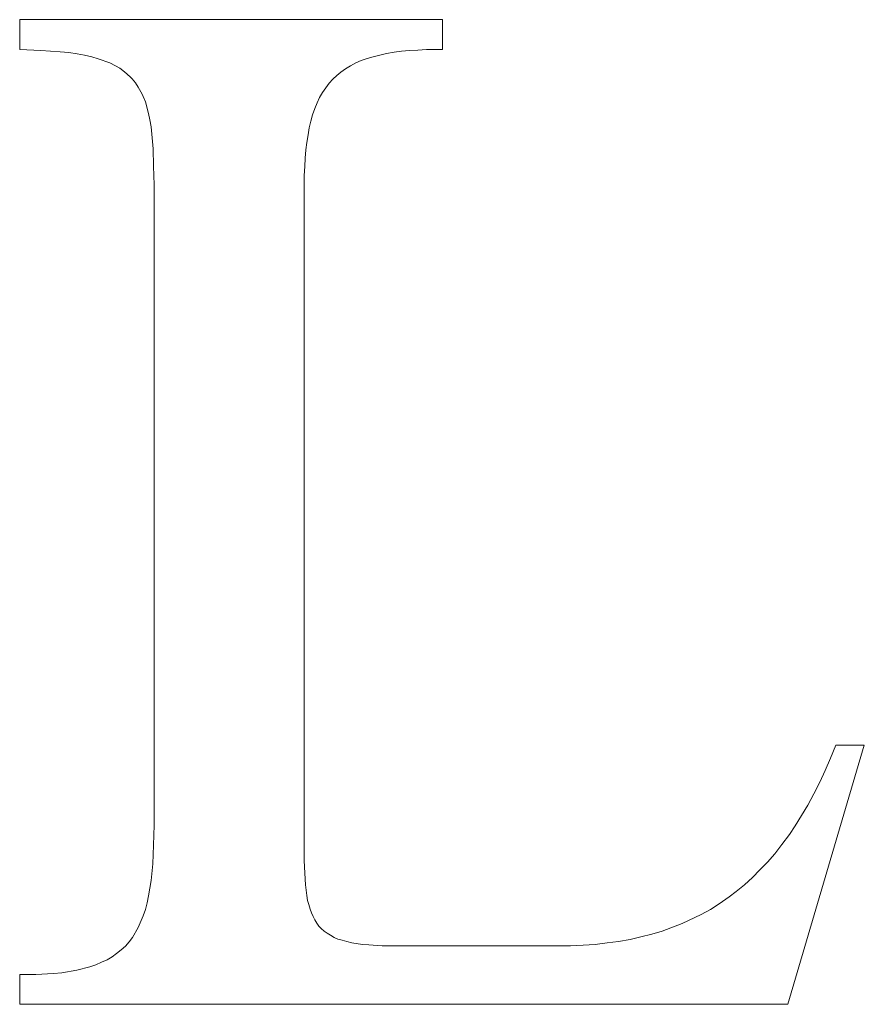
# Model space of a CAD drawing. Units: millimetres. Extents: x 3787 to 4961, y 1514 to 2357.
# Drawn here: x 3942 to 3945, y 1968 to 1971 of the extents above; entities that cross this region are included whole.
import ezdxf

# ---------------------------------------------------------------- set-up
doc = ezdxf.new("R2010")
doc.units = ezdxf.units.MM
doc.layers.add('rys', color=7, linetype='Continuous', lineweight=35)
doc.layers.add('rys2', color=7, linetype='Continuous', lineweight=9)

# ---------------------------------------------------------------- blocks, each defined once
blk = doc.blocks.new('PAWBOL')
at = {"layer": 'rys2', "color": 7, "lineweight": 0, "ltscale": 0.016857}
blk.add_line((17.7488, 3.1378), (16.4002, 3.1378), dxfattribs=at)
at = {"layer": 'rys2', "color": 7, "lineweight": 0, "ltscale": 0.001195}
for p, q in [((16.4002, 3.1378), (16.4002, 3.0422)), ((17.7488, 3.0422), (17.7488, 3.1378)), ((16.4002, 0.0903), (16.4002, -0.0053))]:
    blk.add_line(p, q, dxfattribs=at)
at = {"layer": 'rys2', "color": 7, "lineweight": 0, "ltscale": 0.000846941}
blk.add_line((16.4002, 3.0422), (16.4679, 3.0395), dxfattribs=at)
at = {"layer": 'rys2', "color": 7, "lineweight": 0, "ltscale": 0.000764752}
blk.add_line((16.4679, 3.0395), (16.529, 3.0356), dxfattribs=at)
at = {"layer": 'rys2', "color": 7, "lineweight": 0, "ltscale": 0.000350049}
blk.add_line((16.529, 3.0356), (16.5569, 3.0329), dxfattribs=at)
at = {"layer": 'rys2', "color": 7, "lineweight": 0, "ltscale": 0.000335592}
blk.add_line((16.5569, 3.0329), (16.5834, 3.0289), dxfattribs=at)
at = {"layer": 'rys2', "color": 7, "lineweight": 0, "ltscale": 0.000302623}
blk.add_line((16.5834, 3.0289), (16.6073, 3.0249), dxfattribs=at)
at = {"layer": 'rys2', "color": 7, "lineweight": 0, "ltscale": 0.000289801}
blk.add_line((16.6073, 3.0249), (16.6299, 3.0196), dxfattribs=at)
at = {"layer": 'rys2', "color": 7, "lineweight": 0, "ltscale": 0.000278165}
blk.add_line((16.6299, 3.0196), (16.6511, 3.013), dxfattribs=at)
at = {"layer": 'rys2', "color": 7, "lineweight": 0, "ltscale": 0.000257607}
for p, q in [((17.5085, 3.0143), (17.5284, 3.0196)), ((17.3347, 2.8338), (17.3293, 2.8139))]:
    blk.add_line(p, q, dxfattribs=at)
at = {"layer": 'rys2', "color": 7, "lineweight": 0, "ltscale": 0.000547163}
blk.add_line((17.5284, 3.0196), (17.5709, 3.0302), dxfattribs=at)
at = {"layer": 'rys2', "color": 7, "lineweight": 0, "ltscale": 0.000302811}
for p, q in [((17.5709, 3.0302), (17.5948, 3.0342)), ((17.3201, 2.7701), (17.3161, 2.7462)), ((16.8157, 0.365), (16.8117, 0.3411))]:
    blk.add_line(p, q, dxfattribs=at)
at = {"layer": 'rys2', "color": 7, "lineweight": 0, "ltscale": 0.000300529}
for p, q in [((17.5948, 3.0342), (17.6187, 3.0369)), ((16.8236, 2.7489), (16.8263, 2.725)), ((17.3161, 2.7462), (17.3134, 2.7223))]:
    blk.add_line(p, q, dxfattribs=at)
at = {"layer": 'rys2', "color": 7, "lineweight": 0, "ltscale": 0.000317027}
blk.add_line((17.6187, 3.0369), (17.6439, 3.0395), dxfattribs=at)
at = {"layer": 'rys2', "color": 7, "lineweight": 0, "ltscale": 0.000332103}
for p, q in [((17.6439, 3.0395), (17.6705, 3.0409)), ((17.3108, 2.6958), (17.3094, 2.6692))]:
    blk.add_line(p, q, dxfattribs=at)
at = {"layer": 'rys2', "color": 7, "lineweight": 0, "ltscale": 0.000348867}
blk.add_line((17.6705, 3.0409), (17.6983, 3.0422), dxfattribs=at)
at = {"layer": 'rys2', "color": 7, "lineweight": 0, "ltscale": 0.000630569}
blk.add_line((17.6983, 3.0422), (17.7488, 3.0422), dxfattribs=at)
at = {"layer": 'rys2', "color": 7, "lineweight": 0, "ltscale": 0.000493193}
blk.add_line((16.6511, 3.013), (16.6882, 2.9997), dxfattribs=at)
at = {"layer": 'rys2', "color": 7, "lineweight": 0, "ltscale": 0.000245006}
blk.add_line((16.7055, 2.9904), (16.6882, 2.9997), dxfattribs=at)
at = {"layer": 'rys2', "color": 7, "lineweight": 0, "ltscale": 0.000207921}
blk.add_line((16.7055, 2.9904), (16.7201, 2.9825), dxfattribs=at)
at = {"layer": 'rys2', "color": 7, "lineweight": 0, "ltscale": 0.00023053}
for p, q in [((17.4395, 2.9811), (17.4554, 2.9904)), ((17.3665, 2.9055), (17.3572, 2.8895))]:
    blk.add_line(p, q, dxfattribs=at)
at = {"layer": 'rys2', "color": 7, "lineweight": 0, "ltscale": 0.000244839}
blk.add_line((17.4554, 2.9904), (17.4727, 2.9997), dxfattribs=at)
at = {"layer": 'rys2', "color": 7, "lineweight": 0, "ltscale": 0.000237589}
for p, q in [((17.4899, 3.0077), (17.4727, 2.9997)), ((16.679, 0.1367), (16.6617, 0.1287))]:
    blk.add_line(p, q, dxfattribs=at)
at = {"layer": 'rys2', "color": 7, "lineweight": 0, "ltscale": 0.000246687}
blk.add_line((17.4899, 3.0077), (17.5085, 3.0143), dxfattribs=at)
at = {"layer": 'rys2', "color": 7, "lineweight": 0, "ltscale": 0.00022559}
blk.add_line((16.7201, 2.9825), (16.7347, 2.9718), dxfattribs=at)
at = {"layer": 'rys2', "color": 7, "lineweight": 0, "ltscale": 0.000305296}
blk.add_line((16.7347, 2.9718), (16.7526, 2.9552), dxfattribs=at)
at = {"layer": 'rys2', "color": 7, "lineweight": 0, "ltscale": 0.000105603}
blk.add_line((16.7526, 2.9552), (16.7586, 2.9493), dxfattribs=at)
at = {"layer": 'rys2', "color": 7, "lineweight": 0, "ltscale": 0.000211206}
blk.add_line((17.4116, 2.9599), (17.3997, 2.948), dxfattribs=at)
at = {"layer": 'rys2', "color": 7, "lineweight": 0, "ltscale": 0.000212387}
blk.add_line((17.4116, 2.9599), (17.4249, 2.9705), dxfattribs=at)
at = {"layer": 'rys2', "color": 7, "lineweight": 0, "ltscale": 0.000225702}
for p, q in [((17.4249, 2.9705), (17.4395, 2.9811)), ((16.7493, 0.1938), (16.7599, 0.2084)), ((16.7095, 0.1566), (16.6949, 0.146))]:
    blk.add_line(p, q, dxfattribs=at)
at = {"layer": 'rys2', "color": 7, "lineweight": 0, "ltscale": 0.000212506}
blk.add_line((16.7586, 2.9493), (16.7692, 2.936), dxfattribs=at)
at = {"layer": 'rys2', "color": 7, "lineweight": 0, "ltscale": 0.000202555}
blk.add_line((16.7692, 2.936), (16.7785, 2.9227), dxfattribs=at)
at = {"layer": 'rys2', "color": 7, "lineweight": 0, "ltscale": 0.000451292}
blk.add_line((17.3877, 2.9347), (17.3665, 2.9055), dxfattribs=at)
at = {"layer": 'rys2', "color": 7, "lineweight": 0, "ltscale": 0.000223249}
for p, q in [((17.3997, 2.948), (17.3877, 2.9347)), ((16.7493, 0.1938), (16.7374, 0.1805)), ((16.7374, 0.1805), (16.7241, 0.1686))]:
    blk.add_line(p, q, dxfattribs=at)
at = {"layer": 'rys2', "color": 7, "lineweight": 0, "ltscale": 0.000103786}
blk.add_line((16.7785, 2.9227), (16.7825, 2.9154), dxfattribs=at)
at = {"layer": 'rys2', "color": 7, "lineweight": 0, "ltscale": 0.000215326}
blk.add_line((16.7825, 2.9154), (16.7905, 2.9002), dxfattribs=at)
at = {"layer": 'rys2', "color": 7, "lineweight": 0, "ltscale": 0.000111315}
blk.add_line((16.7944, 2.8922), (16.7905, 2.9002), dxfattribs=at)
at = {"layer": 'rys2', "color": 7, "lineweight": 0, "ltscale": 0.000230949}
blk.add_line((16.7944, 2.8922), (16.8011, 2.875), dxfattribs=at)
at = {"layer": 'rys2', "color": 7, "lineweight": 0, "ltscale": 0.000483223}
blk.add_line((16.8011, 2.875), (16.8117, 2.8378), dxfattribs=at)
at = {"layer": 'rys2', "color": 7, "lineweight": 0, "ltscale": 0.000252751}
for p, q in [((17.3413, 2.8537), (17.3493, 2.8723)), ((16.6617, 0.1287), (16.6431, 0.1208))]:
    blk.add_line(p, q, dxfattribs=at)
at = {"layer": 'rys2', "color": 7, "lineweight": 0, "ltscale": 0.000237416}
blk.add_line((17.3572, 2.8895), (17.3493, 2.8723), dxfattribs=at)
at = {"layer": 'rys2', "color": 7, "lineweight": 0, "ltscale": 0.000253838}
blk.add_line((16.8157, 2.8179), (16.8117, 2.8378), dxfattribs=at)
at = {"layer": 'rys2', "color": 7, "lineweight": 0, "ltscale": 0.000262373}
for p, q in [((17.3413, 2.8537), (17.3347, 2.8338)), ((16.8011, 0.2973), (16.7944, 0.2774))]:
    blk.add_line(p, q, dxfattribs=at)
at = {"layer": 'rys2', "color": 7, "lineweight": 0, "ltscale": 0.000286456}
blk.add_line((16.8157, 2.8179), (16.8197, 2.7953), dxfattribs=at)
at = {"layer": 'rys2', "color": 7, "lineweight": 0, "ltscale": 0.000273674}
for p, q in [((17.3293, 2.8139), (17.324, 2.7926)), ((16.8064, 0.3186), (16.8011, 0.2973))]:
    blk.add_line(p, q, dxfattribs=at)
at = {"layer": 'rys2', "color": 7, "lineweight": 0, "ltscale": 0.000283853}
blk.add_line((16.8197, 2.7953), (16.8223, 2.7728), dxfattribs=at)
at = {"layer": 'rys2', "color": 7, "lineweight": 0, "ltscale": 0.000299151}
blk.add_line((16.8223, 2.7728), (16.8236, 2.7489), dxfattribs=at)
at = {"layer": 'rys2', "color": 7, "lineweight": 0, "ltscale": 0.000286268}
blk.add_line((17.324, 2.7926), (17.3201, 2.7701), dxfattribs=at)
at = {"layer": 'rys2', "color": 7, "lineweight": 0, "ltscale": 0.000680363}
blk.add_line((16.8263, 2.725), (16.8276, 2.6705), dxfattribs=at)
at = {"layer": 'rys2', "color": 7, "lineweight": 0, "ltscale": 0.000333534}
for p, q in [((17.3134, 2.7223), (17.3108, 2.6958)), ((16.5077, 0.0929), (16.5343, 0.0956))]:
    blk.add_line(p, q, dxfattribs=at)
at = {"layer": 'rys2', "color": 7, "lineweight": 0, "ltscale": 0.000746911}
blk.add_line((16.8276, 2.6705), (16.8289, 2.6108), dxfattribs=at)
at = {"layer": 'rys2', "color": 7, "lineweight": 0, "ltscale": 0.000365443}
blk.add_line((17.3094, 2.6692), (17.3081, 2.64), dxfattribs=at)
at = {"layer": 'rys2', "color": 7, "lineweight": 0, "ltscale": 0.025551}
blk.add_line((16.8289, 2.6108), (16.8289, 0.5668), dxfattribs=at)
at = {"layer": 'rys2', "color": 7, "lineweight": 0, "ltscale": 0.027326}
blk.add_line((17.3081, 0.4539), (17.3081, 2.64), dxfattribs=at)
at = {"layer": 'rys2', "color": 7, "lineweight": 0, "ltscale": 0.010778}
blk.add_line((18.8504, -0.0053), (19.0947, 0.8216), dxfattribs=at)
at = {"layer": 'rys2', "color": 7, "lineweight": 0, "ltscale": 0.000557637}
blk.add_line((19.0044, 0.8216), (18.9872, 0.7805), dxfattribs=at)
at = {"layer": 'rys2', "color": 7, "lineweight": 0, "ltscale": 0.001128}
blk.add_line((19.0947, 0.8216), (19.0044, 0.8216), dxfattribs=at)
at = {"layer": 'rys2', "color": 7, "lineweight": 0, "ltscale": 0.000542548}
blk.add_line((18.9872, 0.7805), (18.9699, 0.7406), dxfattribs=at)
at = {"layer": 'rys2', "color": 7, "lineweight": 0, "ltscale": 0.000512093}
blk.add_line((18.9526, 0.7035), (18.9699, 0.7406), dxfattribs=at)
at = {"layer": 'rys2', "color": 7, "lineweight": 0, "ltscale": 0.000519387}
blk.add_line((18.9526, 0.7035), (18.9341, 0.6663), dxfattribs=at)
at = {"layer": 'rys2', "color": 7, "lineweight": 0, "ltscale": 0.000512535}
blk.add_line((18.9341, 0.6663), (18.9142, 0.6305), dxfattribs=at)
at = {"layer": 'rys2', "color": 7, "lineweight": 0, "ltscale": 0.000967421}
blk.add_line((18.9142, 0.6305), (18.8743, 0.5641), dxfattribs=at)
at = {"layer": 'rys2', "color": 7, "lineweight": 0, "ltscale": 0.000796491}
blk.add_line((16.8276, 0.5031), (16.8289, 0.5668), dxfattribs=at)
at = {"layer": 'rys2', "color": 7, "lineweight": 0, "ltscale": 0.00050674}
blk.add_line((18.8556, 0.5372), (18.8319, 0.5044), dxfattribs=at)
at = {"layer": 'rys2', "color": 7, "lineweight": 0, "ltscale": 0.000409315}
blk.add_line((18.8743, 0.5641), (18.8556, 0.5372), dxfattribs=at)
at = {"layer": 'rys2', "color": 7, "lineweight": 0, "ltscale": 0.000747464}
blk.add_line((16.8276, 0.5031), (16.825, 0.4433), dxfattribs=at)
at = {"layer": 'rys2', "color": 7, "lineweight": 0, "ltscale": 0.000461359}
blk.add_line((18.8319, 0.5044), (18.8093, 0.4752), dxfattribs=at)
at = {"layer": 'rys2', "color": 7, "lineweight": 0, "ltscale": 0.000446497}
blk.add_line((18.8093, 0.4752), (18.7854, 0.4486), dxfattribs=at)
at = {"layer": 'rys2', "color": 7, "lineweight": 0, "ltscale": 0.000666878}
blk.add_line((16.825, 0.4433), (16.8197, 0.3902), dxfattribs=at)
at = {"layer": 'rys2', "color": 7, "lineweight": 0, "ltscale": 0.000514489}
blk.add_line((17.3081, 0.4539), (17.3094, 0.4128), dxfattribs=at)
at = {"layer": 'rys2', "color": 7, "lineweight": 0, "ltscale": 0.000434305}
for p, q in [((18.7854, 0.4486), (18.7615, 0.4234)), ((18.7124, 0.3756), (18.7376, 0.3995))]:
    blk.add_line(p, q, dxfattribs=at)
at = {"layer": 'rys2', "color": 7, "lineweight": 0, "ltscale": 0.000465814}
blk.add_line((17.3094, 0.4128), (17.3121, 0.3756), dxfattribs=at)
at = {"layer": 'rys2', "color": 7, "lineweight": 0, "ltscale": 0.000422143}
blk.add_line((18.7615, 0.4234), (18.7376, 0.3995), dxfattribs=at)
at = {"layer": 'rys2', "color": 7, "lineweight": 0, "ltscale": 0.000319191}
blk.add_line((16.8197, 0.3902), (16.8157, 0.365), dxfattribs=at)
at = {"layer": 'rys2', "color": 7, "lineweight": 0, "ltscale": 0.000417825}
blk.add_line((17.3121, 0.3756), (17.3161, 0.3424), dxfattribs=at)
at = {"layer": 'rys2', "color": 7, "lineweight": 0, "ltscale": 0.000344543}
blk.add_line((18.6859, 0.3544), (18.6638, 0.3378), dxfattribs=at)
at = {"layer": 'rys2', "color": 7, "lineweight": 0, "ltscale": 0.000425012}
blk.add_line((18.7124, 0.3756), (18.6859, 0.3544), dxfattribs=at)
at = {"layer": 'rys2', "color": 7, "lineweight": 0, "ltscale": 0.000289615}
blk.add_line((16.8117, 0.3411), (16.8064, 0.3186), dxfattribs=at)
at = {"layer": 'rys2', "color": 7, "lineweight": 0, "ltscale": 0.000201874}
blk.add_line((17.3161, 0.3424), (17.3187, 0.3265), dxfattribs=at)
at = {"layer": 'rys2', "color": 7, "lineweight": 0, "ltscale": 0.000173063}
blk.add_line((17.3187, 0.3265), (17.3227, 0.3132), dxfattribs=at)
at = {"layer": 'rys2', "color": 7, "lineweight": 0, "ltscale": 0.000418812}
blk.add_line((18.6314, 0.3159), (18.6036, 0.2973), dxfattribs=at)
at = {"layer": 'rys2', "color": 7, "lineweight": 0, "ltscale": 0.000488761}
blk.add_line((18.6638, 0.3378), (18.6314, 0.3159), dxfattribs=at)
at = {"layer": 'rys2', "color": 7, "lineweight": 0, "ltscale": 0.0001892}
for p, q in [((17.3227, 0.3132), (17.3267, 0.2986)), ((17.4289, 0.1991), (17.4435, 0.1951))]:
    blk.add_line(p, q, dxfattribs=at)
at = {"layer": 'rys2', "color": 7, "lineweight": 0, "ltscale": 0.000157424}
blk.add_line((17.3267, 0.2986), (17.3307, 0.2867), dxfattribs=at)
at = {"layer": 'rys2', "color": 7, "lineweight": 0, "ltscale": 0.000163431}
for p, q in [((17.3307, 0.2867), (17.336, 0.2747)), ((17.4037, 0.2084), (17.4156, 0.2031))]:
    blk.add_line(p, q, dxfattribs=at)
at = {"layer": 'rys2', "color": 7, "lineweight": 0, "ltscale": 0.000415843}
blk.add_line((18.6036, 0.2973), (18.5744, 0.2814), dxfattribs=at)
at = {"layer": 'rys2', "color": 7, "lineweight": 0, "ltscale": 0.000505427}
blk.add_line((16.7944, 0.2774), (16.7785, 0.2402), dxfattribs=at)
at = {"layer": 'rys2', "color": 7, "lineweight": 0, "ltscale": 0.000148421}
blk.add_line((17.336, 0.2747), (17.3413, 0.2641), dxfattribs=at)
at = {"layer": 'rys2', "color": 7, "lineweight": 0, "ltscale": 0.000156547}
blk.add_line((17.3479, 0.2535), (17.3413, 0.2641), dxfattribs=at)
at = {"layer": 'rys2', "color": 7, "lineweight": 0, "ltscale": 0.000142746}
blk.add_line((17.3479, 0.2535), (17.3546, 0.2442), dxfattribs=at)
at = {"layer": 'rys2', "color": 7, "lineweight": 0, "ltscale": 0.000850493}
blk.add_line((18.5133, 0.2522), (18.4496, 0.2283), dxfattribs=at)
at = {"layer": 'rys2', "color": 7, "lineweight": 0, "ltscale": 0.000845956}
blk.add_line((18.5744, 0.2814), (18.5133, 0.2522), dxfattribs=at)
at = {"layer": 'rys2', "color": 7, "lineweight": 0, "ltscale": 0.000460896}
blk.add_line((16.7785, 0.2402), (16.7599, 0.2084), dxfattribs=at)
at = {"layer": 'rys2', "color": 7, "lineweight": 0, "ltscale": 0.000140804}
blk.add_line((17.3546, 0.2442), (17.3625, 0.2363), dxfattribs=at)
at = {"layer": 'rys2', "color": 7, "lineweight": 0, "ltscale": 0.000152989}
blk.add_line((17.3625, 0.2363), (17.3718, 0.2283), dxfattribs=at)
at = {"layer": 'rys2', "color": 7, "lineweight": 0, "ltscale": 0.00014248}
blk.add_line((17.3718, 0.2283), (17.3811, 0.2217), dxfattribs=at)
at = {"layer": 'rys2', "color": 7, "lineweight": 0, "ltscale": 0.000156648}
blk.add_line((17.3811, 0.2217), (17.3917, 0.215), dxfattribs=at)
at = {"layer": 'rys2', "color": 7, "lineweight": 0, "ltscale": 0.000430752}
blk.add_line((18.4496, 0.2283), (18.4164, 0.219), dxfattribs=at)
at = {"layer": 'rys2', "color": 7, "lineweight": 0, "ltscale": 0.000170752}
blk.add_line((17.3917, 0.215), (17.4037, 0.2084), dxfattribs=at)
at = {"layer": 'rys2', "color": 7, "lineweight": 0, "ltscale": 0.000173246}
blk.add_line((17.4156, 0.2031), (17.4289, 0.1991), dxfattribs=at)
at = {"layer": 'rys2', "color": 7, "lineweight": 0, "ltscale": 0.000205256}
blk.add_line((17.4594, 0.1911), (17.4435, 0.1951), dxfattribs=at)
at = {"layer": 'rys2', "color": 7, "lineweight": 0, "ltscale": 0.00043633}
blk.add_line((17.4594, 0.1911), (17.4939, 0.1858), dxfattribs=at)
at = {"layer": 'rys2', "color": 7, "lineweight": 0, "ltscale": 0.000485591}
blk.add_line((18.2359, 0.1858), (18.2744, 0.1911), dxfattribs=at)
at = {"layer": 'rys2', "color": 7, "lineweight": 0, "ltscale": 0.000450793}
blk.add_line((18.2744, 0.1911), (18.3102, 0.1951), dxfattribs=at)
at = {"layer": 'rys2', "color": 7, "lineweight": 0, "ltscale": 0.00047198}
blk.add_line((18.3102, 0.1951), (18.3474, 0.2018), dxfattribs=at)
at = {"layer": 'rys2', "color": 7, "lineweight": 0, "ltscale": 0.000442596}
blk.add_line((18.3819, 0.2097), (18.3474, 0.2018), dxfattribs=at)
at = {"layer": 'rys2', "color": 7, "lineweight": 0, "ltscale": 0.000446805}
blk.add_line((18.4164, 0.219), (18.3819, 0.2097), dxfattribs=at)
at = {"layer": 'rys2', "color": 7, "lineweight": 0, "ltscale": 0.000235844}
blk.add_line((16.7241, 0.1686), (16.7095, 0.1566), dxfattribs=at)
at = {"layer": 'rys2', "color": 7, "lineweight": 0, "ltscale": 0.000249462}
blk.add_line((17.4939, 0.1858), (17.5138, 0.1845), dxfattribs=at)
at = {"layer": 'rys2', "color": 7, "lineweight": 0, "ltscale": 0.000532042}
blk.add_line((17.5138, 0.1845), (17.5563, 0.1818), dxfattribs=at)
at = {"layer": 'rys2', "color": 7, "lineweight": 0, "ltscale": 0.007516}
blk.add_line((18.1576, 0.1818), (17.5563, 0.1818), dxfattribs=at)
at = {"layer": 'rys2', "color": 7, "lineweight": 0, "ltscale": 0.000497904}
blk.add_line((18.1576, 0.1818), (18.1974, 0.1832), dxfattribs=at)
at = {"layer": 'rys2', "color": 7, "lineweight": 0, "ltscale": 0.000482367}
blk.add_line((18.1974, 0.1832), (18.2359, 0.1858), dxfattribs=at)
at = {"layer": 'rys2', "color": 7, "lineweight": 0, "ltscale": 0.000230366}
blk.add_line((16.6949, 0.146), (16.679, 0.1367), dxfattribs=at)
at = {"layer": 'rys2', "color": 7, "lineweight": 0, "ltscale": 0.000605434}
blk.add_line((16.5821, 0.1035), (16.5343, 0.0956), dxfattribs=at)
at = {"layer": 'rys2', "color": 7, "lineweight": 0, "ltscale": 0.000547348}
blk.add_line((16.6245, 0.1142), (16.5821, 0.1035), dxfattribs=at)
at = {"layer": 'rys2', "color": 7, "lineweight": 0, "ltscale": 0.000246622}
blk.add_line((16.6245, 0.1142), (16.6431, 0.1208), dxfattribs=at)
at = {"layer": 'rys2', "color": 7, "lineweight": 0, "ltscale": 0.000647163}
blk.add_line((16.4002, 0.0903), (16.452, 0.0903), dxfattribs=at)
at = {"layer": 'rys2', "color": 7, "lineweight": 0, "ltscale": 0.000697544}
blk.add_line((16.5077, 0.0929), (16.452, 0.0903), dxfattribs=at)
at = {"layer": 'rys2', "color": 7, "lineweight": 0, "ltscale": 0.030628}
blk.add_line((16.4002, -0.0053), (18.8504, -0.0053), dxfattribs=at)
blk = doc.blocks.new('R-BOX SLIM 10S')
at = {"layer": 'rys', "color": 1}
blk.add_blockref('PAWBOL', (60.9899, -154.3697), dxfattribs=at)

msp = doc.modelspace()

# ---------------------------------------------------------------- block references
at = {"layer": 'rys', "color": 1}
msp.add_blockref('R-BOX SLIM 10S', (3864.901, 2122.1235), dxfattribs=at)

doc.saveas('drawing.dxf')
